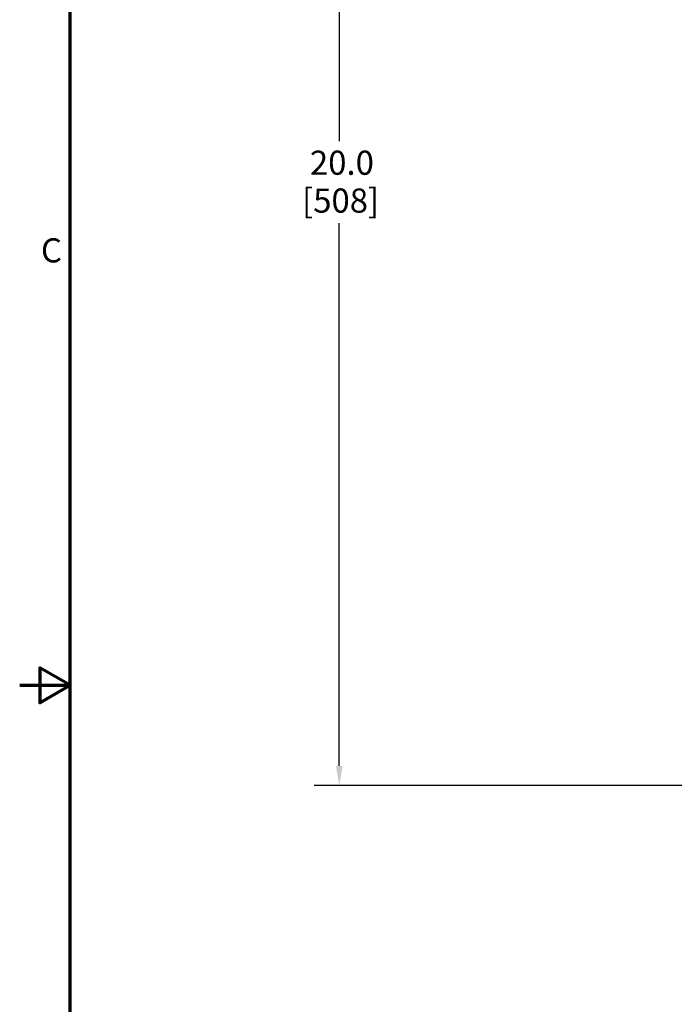
# Model space of a CAD drawing. Units: inches. Extents: x 1.7 to 71.7, y 0.8 to 55.8.
# Drawn here: x 1.7 to 12.5, y 23.1 to 39.4 of the extents above; entities that cross this region are included whole.
import ezdxf

# ---------------------------------------------------------------- set-up
doc = ezdxf.new("R2010")
doc.units = ezdxf.units.IN
doc.header["$LTSCALE"] = 3.333333
doc.header["$MEASUREMENT"] = 0
doc.layers.add('Border (ANSI)', color=7, linetype='Continuous', lineweight=70)
doc.layers.add('Dimension (ANSI)', color=7, linetype='Continuous', lineweight=25)
doc.styles.add('Note Text (ANSI)', font='tahoma.ttf')
doc.dimstyles.new('Default (ANSI)', dxfattribs={"dimscale": 3.333333, "dimtxt": 0.12, "dimasz": 0.098425, "dimexe": 0.125, "dimexo": 0.0625, "dimgap": 0.031496, "dimtad": 0, "dimtih": 1, "dimtoh": 1, "dimrnd": 1e-08, "dimzin": 4, "dimdsep": 46, "dimtxsty": 'Note Text (ANSI)', "dimcen": 0.09, "dimdle": 0.393701, "dimclrd": 256, "dimclre": 256, "dimclrt": 256, "dimadec": 0, "dimazin": 1, "dimtfac": 1, "dimtofl": 0, "dimtmove": 0, "dimatfit": 3, "dimfxl": 1, "dimtolj": 1, "dimtzin": 4, "dimlwd": -1, "dimlwe": -1, "dimarcsym": 0})

# ---------------------------------------------------------------- blocks, each defined once
blk = doc.blocks.new('Borders Default Border')
at = {"layer": 'Border (ANSI)', "flags": 128}
for points in [[(0.75, 0.5), (0.75, 16.5), (21.25, 16.5), (21.25, 0.5), (0.75, 0.5)], [(0.5, 8.5), (0.75, 8.5), (0.6, 8.5866), (0.6, 8.4134), (0.75, 8.5)]]:
    blk.add_lwpolyline(points, dxfattribs=at)
at = {"layer": 'Border (ANSI)', "insert": (0.6057, 10.5629), "char_height": 0.12, "attachment_point": 7, "style": 'Note Text (ANSI)'}
blk.add_mtext('C', dxfattribs=at)
blk = doc.blocks.new('*D9')
at = {"layer": 'Defpoints', "color": 0, "transparency": 16777216}
for p in [(13.949, 46.658), (6.96, 26.671), (14.012, 26.671)]:
    blk.add_point(p, dxfattribs=at)
at = {"layer": 'Dimension (ANSI)', "transparency": 16777216}
for p, q in [((13.741, 46.658), (6.543, 46.658)), ((6.96, 46.33), (6.96, 37.344)), ((6.96, 26.999), (6.96, 35.984)), ((13.803, 26.671), (6.543, 26.671))]:
    blk.add_line(p, q, dxfattribs=at)
for points in [[(6.905, 46.33), (7.014, 46.33), (6.96, 46.658)], [(6.905, 26.999), (7.014, 26.999), (6.96, 26.671)]]:
    blk.add_solid(points, dxfattribs=at)
at = {"layer": 'Dimension (ANSI)', "transparency": 16777216, "char_height": 0.4, "attachment_point": 1, "style": 'Note Text (ANSI)'}
for s, insert in [('\\A1; 20.0', (6.351, 37.186)), ('\\A1;[508]', (6.343, 36.559))]:
    blk.add_mtext(s, dxfattribs=dict(at, insert=insert))

msp = doc.modelspace()

# ---------------------------------------------------------------- block references
at = {"xscale": 3.333333333333333, "yscale": 3.333333333333333, "zscale": 3.333333333333333}
msp.add_blockref('Borders Default Border', (0, 0), dxfattribs=at)

# ---------------------------------------------------------------- dimensions: what is measured, and where the dimension line sits
at = {"layer": 'Dimension (ANSI)'}
dim = msp.add_linear_dim(base=(6.9595, 26.6711), p1=(13.9493, 46.6578), p2=(14.0118, 26.6711), angle=270, text=' <>\\X[508]', dimstyle='Default (ANSI)', override={"dimgap": 0.031496, "dimdec": 1, "dimpost": '\\X', "dimtol": 0, "dimlim": 0, "dimtp": 0, "dimtm": 0, "dimtdec": 2, "dimatfit": 1, "dimtvp": -0.25}, dxfattribs=at)
dim.commit()
dim.dimension.update_dxf_attribs({"geometry": '*D9', "text_midpoint": (6.9595, 36.6645), "dimtype": 160})

doc.saveas('drawing.dxf')
